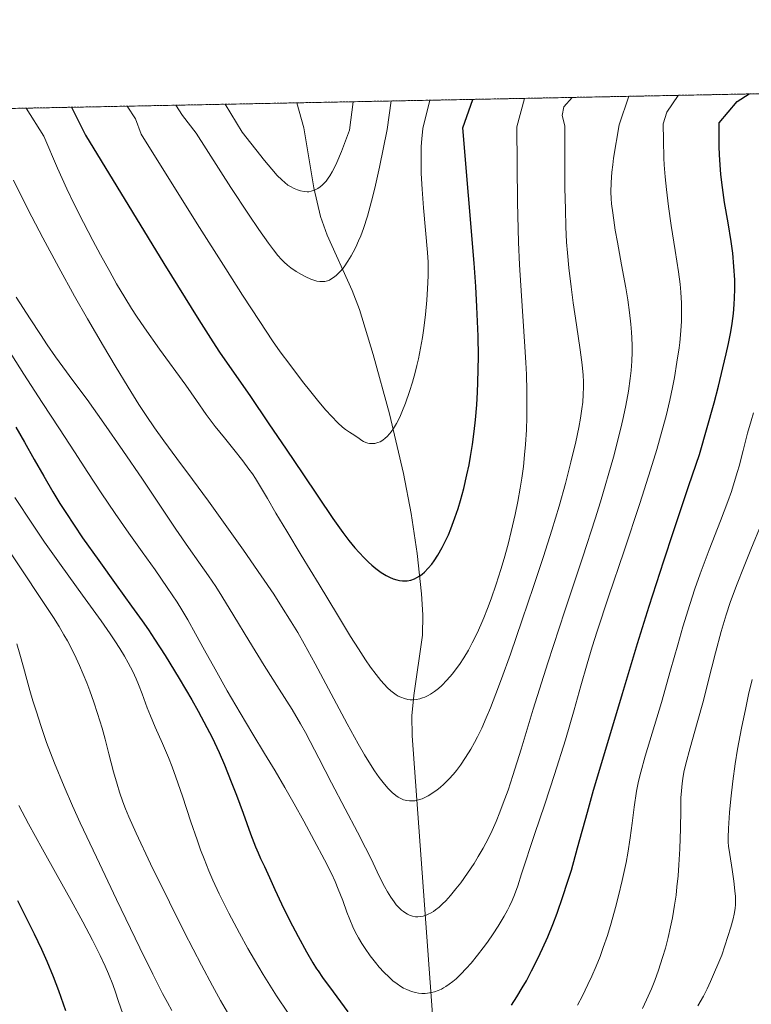
# Model space of a CAD drawing. Units: metres. Extents: x 635233 to 638703, y 4704299 to 4706680.
# Drawn here: x 637559 to 637738, y 4706440 to 4706680 of the extents above; entities that cross this region are included whole.
import ezdxf

# ---------------------------------------------------------------- set-up
doc = ezdxf.new("R2010")
doc.units = ezdxf.units.M
doc.header["$MEASUREMENT"] = 0
doc.linetypes.add('TRAZOS', pattern=[0.75, 0.5, -0.25])
for name, color, linetype, lineweight in [('Arbolado forestal', 92, 'TRAZOS', 0), ('Arbolado forestal CxS', 92, 'Continuous', 0), ('Comarca CxS', 133, 'Continuous', 0), ('Comunidad Autónoma CxS', 142, 'Continuous', 0), ('Corriente natural lineal', 142, 'Continuous', 13), ('Curva de nivel maestra', 36, 'Continuous', 30), ('Curva de nivel normal', 36, 'Continuous', 0), ('Municipio CxS', 142, 'Continuous', 0), ('Provincia CxS', 1, 'Continuous', 0)]:
    doc.layers.add(name, color=color, linetype=linetype, lineweight=lineweight)

# ---------------------------------------------------------------- blocks, each defined once
blk = doc.blocks.new('*U179')
at = {"layer": 'Curva de nivel normal', "color": 36, "linetype": 'Continuous', "lineweight": 0}
blk.add_polyline3d([(637558.41, 4706612.12, 640), (637561.82, 4706606.83, 640), (637564.31, 4706603, 640), (637565.99, 4706600.47, 640), (637567.98, 4706597.59, 640), (637569.74, 4706595.14, 640), (637572.23, 4706591.79, 640), (637575.66, 4706587.14, 640), (637579.73, 4706581.42, 640), (637584.38, 4706574.75, 640), (637589.18, 4706567.78, 640), (637593.6, 4706561.23, 640), (637597.34, 4706555.64, 640), (637600.36, 4706551.18, 640), (637602.9, 4706547.55, 640), (637605.24, 4706544.23, 640), (637607.01, 4706541.62, 640), (637608.5, 4706539.29, 640), (637611.44, 4706534.51, 640), (637615.05, 4706528.52, 640), (637618.82, 4706522.38, 640), (637622.44, 4706516.66, 640), (637625.61, 4706511.66, 640), (637627.7, 4706508.19, 640), (637628.88, 4706506.09, 640), (637630.06, 4706503.87, 640), (637632.15, 4706499.83, 640), (637635.22, 4706493.84, 640), (637638.54, 4706487.52, 640), (637641.56, 4706481.83, 640), (637643.53, 4706478.02, 640), (637644.86, 4706475.3, 640), (637646.87, 4706471.12, 640), (637648.13, 4706468.61, 640), (637648.85, 4706467.31, 640), (637649.69, 4706465.97, 640), (637650.47, 4706464.86, 640), (637651.01, 4706464.17, 640), (637651.65, 4706463.48, 640), (637652.29, 4706462.87, 640), (637652.75, 4706462.49, 640), (637653.3, 4706462.11, 640), (637653.71, 4706461.87, 640), (637654.23, 4706461.63, 640), (637654.96, 4706461.38, 640), (637655.7, 4706461.24, 640), (637656.24, 4706461.21, 640), (637656.95, 4706461.27, 640), (637657.6, 4706461.39, 640), (637658.26, 4706461.6, 640), (637658.8, 4706461.83, 640), (637659.53, 4706462.21, 640), (637660.05, 4706462.53, 640), (637660.58, 4706462.91, 640), (637661.42, 4706463.59, 640), (637662.3, 4706464.37, 640), (637663.08, 4706465.15, 640), (637664.25, 4706466.45, 640), (637665.56, 4706468.01, 640), (637666.72, 4706469.52, 640), (637668.37, 4706471.84, 640), (637669.95, 4706474.22, 640), (637670.99, 4706475.89, 640), (637672.16, 4706477.95, 640), (637673.47, 4706480.41, 640), (637674.36, 4706482.24, 640), (637675.33, 4706484.41, 640), (637676.28, 4706486.71, 640), (637677.09, 4706488.86, 640), (637678.23, 4706492.06, 640), (637679.41, 4706495.66, 640), (637681.41, 4706502.03, 640), (637684.4, 4706511.76, 640), (637687.97, 4706523.06, 640), (637692.1, 4706535.73, 640), (637696.43, 4706548.84, 640), (637699.43, 4706558.11, 640), (637700.73, 4706562.25, 640), (637703.93, 4706573.11, 640), (637705.82, 4706580.49, 640), (637706.4, 4706583.04, 640), (637706.94, 4706585.71, 640), (637707.56, 4706589.21, 640), (637708, 4706592.26, 640), (637708.21, 4706594.25, 640), (637708.37, 4706596.51, 640), (637708.45, 4706598.71, 640), (637708.45, 4706600.29, 640), (637708.4, 4706602.17, 640), (637708.32, 4706603.61, 640), (637708.16, 4706605.52, 640), (637707.82, 4706608.39, 640), (637707.39, 4706611.47, 640), (637706.91, 4706614.36, 640), (637705.91, 4706619.94, 640), (637704.89, 4706625.5, 640), (637704.37, 4706628.44, 640), (637704.19, 4706629.59, 640), (637703.74, 4706632.6, 640), (637703.46, 4706634.83, 640), (637703.35, 4706636.1, 640), (637703.3, 4706637.69, 640), (637703.35, 4706640.01, 640), (637703.54, 4706642.52, 640), (637703.74, 4706644.33, 640), (637703.96, 4706645.95, 640), (637705.3, 4706654.06, 640), (637707.69, 4706661, 640)], dxfattribs=at)
blk = doc.blocks.new('*U188')
at = {"layer": 'Curva de nivel normal', "color": 36, "linetype": 'Continuous', "lineweight": 0}
blk.add_polyline3d([(637557.79, 4706640.59, 635), (637559.74, 4706636.6, 635), (637562.25, 4706631.62, 635), (637564.88, 4706626.56, 635), (637568.77, 4706619.32, 635), (637572.65, 4706612.33, 635), (637575.82, 4706606.78, 635), (637579.69, 4706600.16, 635), (637582.51, 4706595.41, 635), (637585.7, 4706590.17, 635), (637588.32, 4706585.99, 635), (637590.08, 4706583.3, 635), (637592.14, 4706580.3, 635), (637594.4, 4706577.12, 635), (637597.56, 4706572.84, 635), (637601.38, 4706567.71, 635), (637605.26, 4706562.44, 635), (637609.36, 4706556.74, 635), (637613.8, 4706550.46, 635), (637618.13, 4706544.21, 635), (637621.15, 4706539.76, 635), (637623.08, 4706536.8, 635), (637625.41, 4706533.08, 635), (637627, 4706530.45, 635), (637628.56, 4706527.72, 635), (637631.24, 4706522.8, 635), (637635.11, 4706515.48, 635), (637639.01, 4706508.17, 635), (637641.71, 4706503.33, 635), (637643.29, 4706500.64, 635), (637644.73, 4706498.32, 635), (637645.72, 4706496.8, 635), (637646.86, 4706495.17, 635), (637648.14, 4706493.48, 635), (637649.04, 4706492.43, 635), (637650.01, 4706491.47, 635), (637650.87, 4706490.74, 635), (637651.45, 4706490.35, 635), (637652.1, 4706490, 635), (637652.73, 4706489.72, 635), (637653.14, 4706489.59, 635), (637653.55, 4706489.51, 635), (637654.2, 4706489.43, 635), (637654.88, 4706489.42, 635), (637655.49, 4706489.48, 635), (637656.4, 4706489.68, 635), (637657.34, 4706489.98, 635), (637657.98, 4706490.25, 635), (637658.8, 4706490.68, 635), (637659.94, 4706491.37, 635), (637661, 4706492.12, 635), (637661.71, 4706492.69, 635), (637662.61, 4706493.49, 635), (637663.84, 4706494.72, 635), (637664.96, 4706495.96, 635), (637665.71, 4706496.88, 635), (637666.64, 4706498.12, 635), (637667.91, 4706500, 635), (637669.16, 4706502.05, 635), (637670.05, 4706503.64, 635), (637670.77, 4706505.01, 635), (637671.82, 4706507.18, 635), (637672.95, 4706509.7, 635), (637673.94, 4706512.07, 635), (637675.29, 4706515.5, 635), (637676.66, 4706519.17, 635), (637678.8, 4706525.2, 635), (637681.68, 4706533.5, 635), (637684.46, 4706541.64, 635), (637686.88, 4706548.92, 635), (637688.93, 4706555.36, 635), (637690.67, 4706561.23, 635), (637692.2, 4706566.71, 635), (637693.57, 4706571.93, 635), (637694.75, 4706576.83, 635), (637695.51, 4706580.39, 635), (637695.92, 4706582.65, 635), (637696.25, 4706584.87, 635), (637696.44, 4706586.51, 635), (637696.57, 4706588.41, 635), (637696.63, 4706590.19, 635), (637696.62, 4706591.44, 635), (637696.54, 4706593.1, 635), (637696.32, 4706595.63, 635), (637695.85, 4706599.26, 635), (637694.92, 4706605.39, 635), (637694.11, 4706610.75, 635), (637693.58, 4706614.61, 635), (637693.06, 4706619.23, 635), (637692.71, 4706622.87, 635), (637692.52, 4706625.52, 635), (637692.34, 4706629.19, 635), (637692.2, 4706633.44, 635), (637692.11, 4706638.74, 635), (637692.04, 4706653.8, 635), (637691.42, 4706656.33, 635), (637691.85, 4706658.44, 635), (637693.86, 4706660.72, 635)], dxfattribs=at)
blk = doc.blocks.new('*U189')
at = {"layer": 'Curva de nivel normal', "color": 36, "linetype": 'Continuous', "lineweight": 0}
for points in [[(637737.7, 4706519.01, 665), (637736.84, 4706515.31, 665), (637736.14, 4706512.09, 665), (637735.14, 4706507.17, 665), (637734.16, 4706502.05, 665), (637733.56, 4706498.44, 665), (637732.97, 4706494.21, 665), (637732.5, 4706489.97, 665), (637732.21, 4706486.58, 665), (637731.96, 4706482.76, 665), (637731.86, 4706480.51, 665), (637731.89, 4706479.38, 665), (637731.99, 4706478.45, 665), (637732.31, 4706476.39, 665), (637732.88, 4706472.75, 665), (637733.28, 4706469.88, 665), (637733.53, 4706467.58, 665), (637733.63, 4706466.17, 665), (637733.66, 4706465.03, 665), (637733.64, 4706464.24, 665), (637733.55, 4706463.25, 665), (637733.34, 4706461.9, 665), (637733.08, 4706460.71, 665), (637732.53, 4706458.69, 665), (637730.36, 4706451.87, 665), (637727.57, 4706445.48, 665), (637726.73, 4706443.68, 665), (637725.82, 4706441.9, 665), (637724.5, 4706439.52, 665)], [(637596.31, 4706438.42, 665), (637595.26, 4706440.33, 665), (637594.08, 4706442.58, 665), (637591.73, 4706447.25, 665), (637588.55, 4706453.69, 665), (637582.84, 4706465.45, 665), (637577.94, 4706475.71, 665), (637574.02, 4706484.09, 665), (637572.14, 4706488.25, 665), (637570.1, 4706492.95, 665), (637567.75, 4706498.66, 665), (637565.81, 4706503.7, 665), (637564.38, 4706507.81, 665), (637563.32, 4706511.11, 665), (637562.48, 4706513.83, 665), (637561.72, 4706516.35, 665), (637560.96, 4706519.01, 665), (637560.16, 4706521.98, 665), (637559.3, 4706525.15, 665), (637558.55, 4706527.67, 665)]]:
    blk.add_polyline3d(points, dxfattribs=at)
blk = doc.blocks.new('*U191')
at = {"layer": 'Curva de nivel normal', "color": 36, "linetype": 'Continuous', "lineweight": 0}
blk.add_polyline3d([(637585.42, 4706658.59, 620), (637587.44, 4706655.55, 620), (637588.87, 4706651.77, 620), (637602.52, 4706629.95, 620), (637609.46, 4706618.98, 620), (637613.57, 4706612.56, 620), (637617.73, 4706606.18, 620), (637620.87, 4706601.49, 620), (637622.76, 4706598.79, 620), (637625.08, 4706595.66, 620), (637628.2, 4706591.59, 620), (637630.2, 4706589.02, 620), (637632.14, 4706586.64, 620), (637633.87, 4706584.6, 620), (637635.2, 4706583.14, 620), (637636.78, 4706581.53, 620), (637637.9, 4706580.48, 620), (637638.65, 4706579.88, 620), (637639.64, 4706579.21, 620), (637640.93, 4706578.41, 620), (637641.99, 4706577.66, 620), (637642.62, 4706577.21, 620), (637643.04, 4706576.96, 620), (637643.57, 4706576.72, 620), (637644.11, 4706576.55, 620), (637644.5, 4706576.47, 620), (637645.03, 4706576.44, 620), (637645.8, 4706576.5, 620), (637646.55, 4706576.68, 620), (637647.07, 4706576.89, 620), (637647.7, 4706577.27, 620), (637648.34, 4706577.75, 620), (637648.81, 4706578.18, 620), (637649.36, 4706578.78, 620), (637649.78, 4706579.3, 620), (637650.32, 4706580.08, 620), (637651.08, 4706581.36, 620), (637651.84, 4706582.84, 620), (637652.4, 4706584.1, 620), (637653.25, 4706586.26, 620), (637654.25, 4706589.16, 620), (637654.94, 4706591.38, 620), (637655.61, 4706593.78, 620), (637656.03, 4706595.43, 620), (637656.4, 4706597.08, 620), (637656.92, 4706599.67, 620), (637657.4, 4706602.3, 620), (637657.74, 4706604.58, 620), (637658.12, 4706607.87, 620), (637658.45, 4706611.34, 620), (637658.62, 4706614.11, 620), (637658.76, 4706617.27, 620), (637658.79, 4706619.31, 620), (637658.75, 4706620.62, 620), (637658.59, 4706622.93, 620), (637657.63, 4706633.82, 620), (637657.3, 4706638.39, 620), (637657.1, 4706642.21, 620), (637657.04, 4706644.74, 620), (637657.04, 4706647.12, 620), (637657.09, 4706648.75, 620), (637657.21, 4706650.66, 620), (637657.47, 4706653.12, 620), (637659.21, 4706660.04, 620)], dxfattribs=at)
blk = doc.blocks.new('*U192')
at = {"layer": 'Curva de nivel normal', "color": 36, "linetype": 'Continuous', "lineweight": 0}
blk.add_polyline3d([(637609.36, 4706659.06, 610), (637613.49, 4706652.26, 610), (637618.89, 4706645.4, 610), (637620.68, 4706643.22, 610), (637622.02, 4706641.74, 610), (637623.09, 4706640.63, 610), (637623.82, 4706640, 610), (637624.62, 4706639.4, 610), (637625.26, 4706639.01, 610), (637626.1, 4706638.57, 610), (637626.94, 4706638.2, 610), (637627.64, 4706637.98, 610), (637628.57, 4706637.81, 610), (637629.27, 4706637.75, 610), (637629.71, 4706637.77, 610), (637630.26, 4706637.88, 610), (637631.05, 4706638.16, 610), (637631.86, 4706638.57, 610), (637632.44, 4706638.95, 610), (637632.98, 4706639.37, 610), (637633.39, 4706639.76, 610), (637633.9, 4706640.33, 610), (637634.42, 4706641.03, 610), (637634.84, 4706641.67, 610), (637635.4, 4706642.63, 610), (637635.85, 4706643.48, 610), (637636.51, 4706644.89, 610), (637637.66, 4706647.56, 610), (637639.62, 4706652.77, 610), (637640.51, 4706659.68, 610)], dxfattribs=at)
blk = doc.blocks.new('*U193')
at = {"layer": 'Curva de nivel normal', "color": 36, "linetype": 'Continuous', "lineweight": 0}
for points in [[(637740.08, 4706557.13, 660), (637737.4, 4706550.69, 660), (637735.75, 4706546.6, 660), (637733.9, 4706541.86, 660), (637732.39, 4706537.75, 660), (637731.38, 4706534.73, 660), (637730.16, 4706530.7, 660), (637728.75, 4706525.49, 660), (637727.01, 4706518.51, 660), (637725.83, 4706513.87, 660), (637724.35, 4706508.43, 660), (637722.62, 4706502.38, 660), (637721.56, 4706498.47, 660), (637721.1, 4706496.45, 660), (637720.82, 4706494.93, 660), (637720.64, 4706493.65, 660), (637720.47, 4706491.93, 660), (637720.37, 4706490.16, 660), (637720.31, 4706487.22, 660), (637720.24, 4706482.75, 660), (637720.07, 4706477.76, 660), (637719.85, 4706473.84, 660), (637719.66, 4706471.21, 660), (637719.4, 4706468.53, 660), (637719.16, 4706466.53, 660), (637718.8, 4706464.02, 660), (637718.29, 4706460.98, 660), (637717.84, 4706458.75, 660), (637717.24, 4706456.18, 660), (637716.57, 4706453.59, 660), (637715.91, 4706451.34, 660), (637714.9, 4706448.25, 660), (637713.97, 4706445.69, 660), (637713.16, 4706443.68, 660), (637711.99, 4706441.04, 660), (637710.98, 4706438.9, 660)], [(637610.47, 4706436.97, 660), (637608.22, 4706440.88, 660), (637606.24, 4706444.43, 660), (637603.52, 4706449.48, 660), (637601.49, 4706453.35, 660), (637599.34, 4706457.55, 660), (637595.72, 4706464.79, 660), (637591.17, 4706474.13, 660), (637587.67, 4706481.59, 660), (637585.88, 4706485.6, 660), (637585.07, 4706487.52, 660), (637584.41, 4706489.24, 660), (637583.59, 4706491.6, 660), (637582.98, 4706493.51, 660), (637582.13, 4706496.53, 660), (637580.99, 4706500.91, 660), (637580.07, 4706504.51, 660), (637579.33, 4706507.17, 660), (637578.25, 4706510.75, 660), (637577.34, 4706513.51, 660), (637576.37, 4706516.22, 660), (637575.62, 4706518.16, 660), (637574.74, 4706520.33, 660), (637573.82, 4706522.43, 660), (637573.01, 4706524.19, 660), (637571.85, 4706526.53, 660), (637570.87, 4706528.42, 660), (637570.03, 4706529.91, 660), (637568.84, 4706531.93, 660), (637567.47, 4706534.11, 660), (637564.75, 4706538.26, 660), (637559.59, 4706545.97, 660), (637552.27, 4706556.85, 660)]]:
    blk.add_polyline3d(points, dxfattribs=at)
blk = doc.blocks.new('*U194')
at = {"layer": 'Curva de nivel normal', "color": 36, "linetype": 'Continuous', "lineweight": 0}
blk.add_polyline3d([(637556.38, 4706599.48, 645), (637560.27, 4706593.33, 645), (637564.71, 4706586.46, 645), (637568.95, 4706580.04, 645), (637572.62, 4706574.43, 645), (637575.89, 4706569.38, 645), (637579.13, 4706564.43, 645), (637582.51, 4706559.44, 645), (637585.88, 4706554.61, 645), (637589.12, 4706550.06, 645), (637592.26, 4706545.67, 645), (637595.22, 4706541.41, 645), (637597.61, 4706537.83, 645), (637598.8, 4706535.94, 645), (637600.2, 4706533.54, 645), (637602.11, 4706530.11, 645), (637604.29, 4706526.11, 645), (637606.86, 4706521.48, 645), (637609.82, 4706516.28, 645), (637612.98, 4706510.87, 645), (637616.04, 4706505.7, 645), (637618.87, 4706501, 645), (637621.48, 4706496.73, 645), (637623.87, 4706492.73, 645), (637626.12, 4706488.75, 645), (637628.47, 4706484.47, 645), (637631.03, 4706479.77, 645), (637633.55, 4706475.08, 645), (637635.23, 4706471.75, 645), (637636.11, 4706469.84, 645), (637636.87, 4706467.99, 645), (637637.95, 4706465.16, 645), (637638.96, 4706462.39, 645), (637639.67, 4706460.56, 645), (637640.43, 4706458.81, 645), (637641.03, 4706457.56, 645), (637641.8, 4706456.14, 645), (637642.63, 4706454.73, 645), (637643.43, 4706453.49, 645), (637644.67, 4706451.74, 645), (637645.96, 4706450.06, 645), (637646.86, 4706448.97, 645), (637647.96, 4706447.78, 645), (637649.24, 4706446.5, 645), (637650.16, 4706445.67, 645), (637651.19, 4706444.88, 645), (637652.14, 4706444.24, 645), (637652.78, 4706443.87, 645), (637653.59, 4706443.49, 645), (637654.7, 4706443.07, 645), (637655.73, 4706442.78, 645), (637656.43, 4706442.65, 645), (637657.23, 4706442.58, 645), (637658.02, 4706442.58, 645), (637658.64, 4706442.62, 645), (637659.6, 4706442.78, 645), (637660.34, 4706442.96, 645), (637661.19, 4706443.27, 645), (637662.01, 4706443.63, 645), (637662.54, 4706443.91, 645), (637663.08, 4706444.23, 645), (637663.92, 4706444.8, 645), (637664.8, 4706445.47, 645), (637665.58, 4706446.13, 645), (637666.75, 4706447.24, 645), (637668.06, 4706448.6, 645), (637669.23, 4706449.94, 645), (637670.83, 4706451.91, 645), (637672.17, 4706453.64, 645), (637673.22, 4706455.08, 645), (637674.58, 4706457.05, 645), (637675.84, 4706458.97, 645), (637677.3, 4706461.37, 645), (637678.12, 4706462.84, 645), (637678.63, 4706463.84, 645), (637679.25, 4706465.18, 645), (637679.81, 4706466.58, 645), (637680.59, 4706468.8, 645), (637681.54, 4706471.72, 645), (637684.7, 4706481.23, 645), (637687.22, 4706488.64, 645), (637689.59, 4706495.91, 645), (637692.22, 4706504.32, 645), (637694.35, 4706511.63, 645), (637695.98, 4706517.49, 645), (637697.49, 4706522.85, 645), (637698.73, 4706526.98, 645), (637699.95, 4706530.79, 645), (637702.73, 4706539.1, 645), (637706.5, 4706550.29, 645), (637710.33, 4706561.85, 645), (637712.95, 4706570.03, 645), (637714.46, 4706574.98, 645), (637715.82, 4706579.72, 645), (637716.74, 4706583.19, 645), (637717.64, 4706587.02, 645), (637718.3, 4706590.06, 645), (637718.78, 4706592.57, 645), (637719.4, 4706596.26, 645), (637719.9, 4706599.72, 645), (637720.06, 4706601.04, 645), (637720.32, 4706603.91, 645), (637720.47, 4706606.28, 645), (637720.51, 4706608.09, 645), (637720.48, 4706610.66, 645), (637720.35, 4706613.27, 645), (637720.17, 4706615.25, 645), (637719.77, 4706618.26, 645), (637718.96, 4706623.48, 645), (637717.97, 4706629.53, 645), (637717.3, 4706634.14, 645), (637716.81, 4706638.32, 645), (637716.53, 4706641.36, 645), (637716.31, 4706644.34, 645), (637716.22, 4706645.97, 645), (637716.09, 4706650.34, 645), (637716.03, 4706654.27, 645), (637716.93, 4706657.12, 645), (637719.66, 4706661.23, 645)], dxfattribs=at)
blk = doc.blocks.new('*U198')
at = {"layer": 'Curva de nivel normal', "color": 36, "linetype": 'Continuous', "lineweight": 0}
blk.add_polyline3d([(637597.32, 4706658.83, 615), (637598.91, 4706656.35, 615), (637602.23, 4706652.04, 615), (637610.74, 4706638.83, 615), (637615.03, 4706632.3, 615), (637617.56, 4706628.55, 615), (637619.9, 4706625.21, 615), (637621.06, 4706623.62, 615), (637622.14, 4706622.27, 615), (637623.05, 4706621.23, 615), (637623.69, 4706620.59, 615), (637624.49, 4706619.9, 615), (637625.35, 4706619.25, 615), (637626.64, 4706618.38, 615), (637627.92, 4706617.6, 615), (637628.96, 4706617.05, 615), (637630.19, 4706616.5, 615), (637630.9, 4706616.23, 615), (637631.68, 4706616.01, 615), (637632.37, 4706615.9, 615), (637632.91, 4706615.87, 615), (637633.61, 4706615.94, 615), (637634.29, 4706616.09, 615), (637634.76, 4706616.27, 615), (637635.33, 4706616.6, 615), (637635.95, 4706617.04, 615), (637636.44, 4706617.46, 615), (637637.07, 4706618.06, 615), (637637.58, 4706618.61, 615), (637638.28, 4706619.48, 615), (637639.24, 4706620.86, 615), (637640.02, 4706622.12, 615), (637640.53, 4706623.04, 615), (637641.14, 4706624.28, 615), (637641.84, 4706625.79, 615), (637642.35, 4706627.01, 615), (637643, 4706628.82, 615), (637643.98, 4706631.85, 615), (637645, 4706635.44, 615), (637645.8, 4706638.66, 615), (637646.95, 4706643.72, 615), (637648.83, 4706652.95, 615), (637649.75, 4706659.86, 615)], dxfattribs=at)
blk = doc.blocks.new('*U199')
at = {"layer": 'Curva de nivel normal', "color": 36, "linetype": 'Continuous', "lineweight": 0}
blk.add_polyline3d([(637559.05, 4706488.31, 670), (637561.44, 4706483.89, 670), (637564.85, 4706477.7, 670), (637568.43, 4706471.26, 670), (637571.77, 4706465.22, 670), (637574.64, 4706459.96, 670), (637576.97, 4706455.56, 670), (637578.86, 4706451.84, 670), (637580.11, 4706449.2, 670), (637580.92, 4706447.3, 670), (637581.92, 4706444.75, 670), (637582.61, 4706442.86, 670), (637583.28, 4706440.87, 670), (637584.43, 4706437.35, 670)], dxfattribs=at)
blk = doc.blocks.new('*U208')
at = {"layer": 'Curva de nivel normal', "color": 36, "linetype": 'Continuous', "lineweight": 0}
for points in [[(637558.09, 4706563.33, 655), (637562.35, 4706556.85, 655), (637565.32, 4706552.45, 655), (637569.33, 4706546.74, 655), (637574.55, 4706539.52, 655), (637579.07, 4706533.3, 655), (637581.33, 4706530.1, 655), (637582.47, 4706528.39, 655), (637583.68, 4706526.52, 655), (637584.8, 4706524.67, 655), (637585.68, 4706523.08, 655), (637586.79, 4706520.94, 655), (637587.62, 4706519.18, 655), (637588.21, 4706517.79, 655), (637589.1, 4706515.5, 655), (637590.35, 4706512.13, 655), (637591.12, 4706510.13, 655), (637592.28, 4706507.43, 655), (637594.05, 4706503.45, 655), (637595.52, 4706500, 655), (637596.42, 4706497.72, 655), (637597.34, 4706495.19, 655), (637598.92, 4706490.59, 655), (637600.98, 4706484.37, 655), (637602.48, 4706479.94, 655), (637603.33, 4706477.54, 655), (637604.17, 4706475.35, 655), (637605.35, 4706472.4, 655), (637606.33, 4706470.14, 655), (637607.87, 4706466.85, 655), (637610.22, 4706462.14, 655), (637612.82, 4706457.21, 655), (637614.88, 4706453.47, 655), (637616.44, 4706450.77, 655), (637618.58, 4706447.2, 655), (637620.18, 4706444.62, 655), (637621.85, 4706442.02, 655), (637624.7, 4706437.76, 655)], [(637695.16, 4706439.75, 655), (637696.35, 4706441.99, 655), (637697.72, 4706444.74, 655), (637698.68, 4706446.78, 655), (637699.7, 4706449.17, 655), (637700.67, 4706451.59, 655), (637701.45, 4706453.73, 655), (637702.46, 4706456.69, 655), (637703.38, 4706459.66, 655), (637704.46, 4706463.49, 655), (637705.19, 4706466.31, 655), (637706.07, 4706470.1, 655), (637706.99, 4706474.42, 655), (637707.42, 4706476.74, 655), (637707.99, 4706480.48, 655), (637708.44, 4706484, 655), (637708.96, 4706487.93, 655), (637709.57, 4706491.82, 655), (637710.05, 4706494.24, 655), (637710.57, 4706496.42, 655), (637711.65, 4706500.32, 655), (637715.6, 4706513.43, 655), (637717.84, 4706521.3, 655), (637719.58, 4706527.46, 655), (637720.84, 4706531.79, 655), (637722.54, 4706537.28, 655), (637723.77, 4706541.08, 655), (637725.06, 4706544.73, 655), (637727.24, 4706550.58, 655), (637729.97, 4706557.64, 655), (637731.76, 4706562.33, 655), (637732.65, 4706564.79, 655), (637733.37, 4706566.99, 655), (637734.17, 4706569.64, 655), (637734.53, 4706570.98, 655), (637735.49, 4706574.77, 655), (637736.58, 4706578.96, 655), (637737.46, 4706582.02, 655), (637738.06, 4706583.91, 655)]]:
    blk.add_polyline3d(points, dxfattribs=at)
blk = doc.blocks.new('*U213')
at = {"layer": 'Curva de nivel normal', "color": 36, "linetype": 'Continuous', "lineweight": 0}
blk.add_polyline3d([(637560.85, 4706658.11, 630), (637565.11, 4706651.31, 630), (637568.48, 4706643.47, 630), (637570.77, 4706638.46, 630), (637572.49, 4706634.86, 630), (637574.79, 4706630.26, 630), (637577.07, 4706625.87, 630), (637578.92, 4706622.42, 630), (637581.19, 4706618.33, 630), (637582.88, 4706615.37, 630), (637584.84, 4706612.04, 630), (637586.52, 4706609.32, 630), (637587.71, 4706607.48, 630), (637589.64, 4706604.65, 630), (637593.3, 4706599.46, 630), (637599.74, 4706590.66, 630), (637602.36, 4706586.93, 630), (637604.71, 4706583.56, 630), (637606.91, 4706580.58, 630), (637609.12, 4706577.82, 630), (637611.41, 4706575.01, 630), (637613.61, 4706572.24, 630), (637615.11, 4706570.23, 630), (637615.94, 4706569.07, 630), (637616.72, 4706567.92, 630), (637617.96, 4706565.94, 630), (637619.67, 4706563.04, 630), (637621.7, 4706559.54, 630), (637624.35, 4706555.1, 630), (637627.86, 4706549.29, 630), (637632.19, 4706542.14, 630), (637636.68, 4706534.73, 630), (637639.88, 4706529.51, 630), (637641.78, 4706526.48, 630), (637643.54, 4706523.8, 630), (637644.76, 4706522.02, 630), (637646.09, 4706520.23, 630), (637647.26, 4706518.76, 630), (637648.02, 4706517.89, 630), (637648.89, 4706517, 630), (637649.72, 4706516.24, 630), (637650.31, 4706515.76, 630), (637650.99, 4706515.28, 630), (637651.5, 4706514.98, 630), (637652.12, 4706514.67, 630), (637652.99, 4706514.34, 630), (637653.84, 4706514.14, 630), (637654.4, 4706514.06, 630), (637654.95, 4706514.04, 630), (637655.83, 4706514.12, 630), (637656.76, 4706514.31, 630), (637657.43, 4706514.51, 630), (637657.98, 4706514.73, 630), (637658.74, 4706515.1, 630), (637659.38, 4706515.47, 630), (637660.31, 4706516.1, 630), (637661.26, 4706516.84, 630), (637662.1, 4706517.58, 630), (637663.34, 4706518.84, 630), (637664.68, 4706520.38, 630), (637665.64, 4706521.61, 630), (637666.39, 4706522.66, 630), (637667.46, 4706524.31, 630), (637668.58, 4706526.18, 630), (637669.5, 4706527.89, 630), (637670.68, 4706530.3, 630), (637671.61, 4706532.34, 630), (637672.32, 4706534.01, 630), (637673.22, 4706536.3, 630), (637674.09, 4706538.67, 630), (637675.31, 4706542.19, 630), (637676.46, 4706545.75, 630), (637677.27, 4706548.44, 630), (637678.25, 4706551.98, 630), (637679.03, 4706555.03, 630), (637679.98, 4706559.14, 630), (637680.64, 4706562.36, 630), (637681.22, 4706565.62, 630), (637681.6, 4706568.03, 630), (637681.97, 4706570.83, 630), (637682.28, 4706573.68, 630), (637682.5, 4706576.21, 630), (637682.71, 4706579.77, 630), (637682.83, 4706582.84, 630), (637682.85, 4706585.43, 630), (637682.82, 4706589.3, 630), (637682.71, 4706593.3, 630), (637682.58, 4706596.16, 630), (637682.27, 4706601.3, 630), (637681.5, 4706612.43, 630), (637681.04, 4706619.94, 630), (637680.8, 4706625.48, 630), (637680.58, 4706635.18, 630), (637680.42, 4706653.57, 630), (637682.24, 4706660.5, 630)], dxfattribs=at)
blk = doc.blocks.new('*U220')
at = {"layer": 'Curva de nivel maestra', "color": 36, "linetype": 'Continuous', "lineweight": 30}
blk.add_polyline3d([(637558.73, 4706465.17, 675), (637560.79, 4706461.17, 675), (637562.81, 4706457.08, 675), (637564.56, 4706453.35, 675), (637565.86, 4706450.41, 675), (637567.4, 4706446.71, 675), (637568.7, 4706443.3, 675), (637570.45, 4706438.42, 675)], dxfattribs=at)
blk = doc.blocks.new('*U223')
at = {"layer": 'Curva de nivel maestra', "color": 36, "linetype": 'Continuous', "lineweight": 30}
blk.add_polyline3d([(637571.91, 4706658.33, 625), (637575.28, 4706651.51, 625), (637594.39, 4706620.31, 625), (637602.9, 4706606.6, 625), (637606.3, 4706601.25, 625), (637607.98, 4706598.71, 625), (637610.39, 4706595.22, 625), (637615.32, 4706588.12, 625), (637619.95, 4706581.29, 625), (637624.17, 4706575.05, 625), (637628.24, 4706569.08, 625), (637635.58, 4706558.21, 625), (637637.96, 4706554.81, 625), (637639.44, 4706552.87, 625), (637640.88, 4706551.1, 625), (637641.94, 4706549.9, 625), (637643.15, 4706548.63, 625), (637644.28, 4706547.53, 625), (637645.05, 4706546.84, 625), (637646.02, 4706546.06, 625), (637647.35, 4706545.09, 625), (637648.56, 4706544.34, 625), (637649.36, 4706543.91, 625), (637650.28, 4706543.52, 625), (637651.17, 4706543.23, 625), (637651.79, 4706543.1, 625), (637652.51, 4706543.01, 625), (637653.04, 4706542.99, 625), (637653.68, 4706543.04, 625), (637654.58, 4706543.22, 625), (637655.44, 4706543.51, 625), (637656.05, 4706543.81, 625), (637656.76, 4706544.24, 625), (637657.28, 4706544.62, 625), (637657.92, 4706545.17, 625), (637658.8, 4706546.07, 625), (637659.65, 4706547.08, 625), (637660.28, 4706547.92, 625), (637661.17, 4706549.3, 625), (637662.22, 4706551.15, 625), (637662.96, 4706552.6, 625), (637663.7, 4706554.21, 625), (637664.31, 4706555.71, 625), (637665.3, 4706558.36, 625), (637666.08, 4706560.63, 625), (637666.65, 4706562.55, 625), (637667.44, 4706565.5, 625), (637668.22, 4706568.82, 625), (637668.74, 4706571.29, 625), (637669.1, 4706573.28, 625), (637669.56, 4706576.22, 625), (637670, 4706579.42, 625), (637670.3, 4706582.19, 625), (637670.61, 4706585.9, 625), (637670.81, 4706588.95, 625), (637670.92, 4706591.34, 625), (637671, 4706594.51, 625), (637671.02, 4706597.61, 625), (637670.93, 4706602.62, 625), (637670.67, 4706609.72, 625), (637670.42, 4706614.72, 625), (637670.01, 4706620.36, 625), (637667.21, 4706653.31, 625), (637669.64, 4706660.25, 625)], dxfattribs=at)
blk = doc.blocks.new('*U227')
at = {"layer": 'Curva de nivel maestra', "color": 36, "linetype": 'Continuous', "lineweight": 30}
for points in [[(637558.32, 4706580.41, 650), (637560.43, 4706576.78, 650), (637562.81, 4706572.58, 650), (637565.14, 4706568.5, 650), (637567.35, 4706564.72, 650), (637569.08, 4706561.84, 650), (637570.47, 4706559.64, 650), (637572.5, 4706556.55, 650), (637574.58, 4706553.52, 650), (637578.51, 4706547.96, 650), (637582.77, 4706542.05, 650), (637586.52, 4706536.89, 650), (637589.1, 4706533.29, 650), (637590.61, 4706531.12, 650), (637592.14, 4706528.84, 650), (637594.7, 4706524.84, 650), (637598.13, 4706519.23, 650), (637601.18, 4706514.08, 650), (637602.75, 4706511.3, 650), (637604.87, 4706507.34, 650), (637606.13, 4706504.88, 650), (637607.83, 4706501.23, 650), (637609.13, 4706498.19, 650), (637610.82, 4706494.06, 650), (637612.06, 4706490.83, 650), (637613.67, 4706486.43, 650), (637615.5, 4706481.41, 650), (637616.7, 4706478.3, 650), (637617.33, 4706476.77, 650), (637617.93, 4706475.44, 650), (637618.88, 4706473.44, 650), (637620.13, 4706470.82, 650), (637621.43, 4706467.89, 650), (637623.01, 4706464.42, 650), (637624.98, 4706460.44, 650), (637627.1, 4706456.39, 650), (637629.12, 4706452.68, 650), (637630.7, 4706450, 650), (637631.6, 4706448.58, 650), (637631.94, 4706448.08, 650), (637633.07, 4706446.46, 650), (637635.63, 4706442.92, 650), (637639.22, 4706438.05, 650)], [(637679.08, 4706439.74, 650), (637680.37, 4706441.74, 650), (637681.7, 4706443.92, 650), (637682.71, 4706445.67, 650), (637683.98, 4706448.04, 650), (637685.53, 4706451.09, 650), (637686.66, 4706453.47, 650), (637687.92, 4706456.35, 650), (637689.16, 4706459.36, 650), (637690.22, 4706462.14, 650), (637691.62, 4706466.15, 650), (637692.76, 4706469.65, 650), (637693.66, 4706472.61, 650), (637695.2, 4706478.03, 650), (637697.58, 4706486.69, 650), (637699.09, 4706492.05, 650), (637701.55, 4706500.38, 650), (637706.15, 4706515.63, 650), (637709.81, 4706527.73, 650), (637712.64, 4706536.85, 650), (637716.18, 4706547.91, 650), (637718.52, 4706555.06, 650), (637722.29, 4706566.22, 650), (637724.89, 4706573.77, 650), (637728.44, 4706586.36, 650), (637729.5, 4706590.4, 650), (637730.61, 4706594.89, 650), (637731.41, 4706598.32, 650), (637731.94, 4706600.78, 650), (637732.49, 4706603.68, 650), (637732.83, 4706605.72, 650), (637733.15, 4706608.12, 650), (637733.36, 4706610.28, 650), (637733.45, 4706611.94, 650), (637733.49, 4706614.06, 650), (637733.46, 4706616.31, 650), (637733.28, 4706619.55, 650), (637732.99, 4706622.79, 650), (637732.61, 4706625.68, 650), (637731.87, 4706630.18, 650), (637731.01, 4706635.16, 650), (637730.47, 4706638.78, 650), (637730.1, 4706641.99, 650), (637729.9, 4706644.34, 650), (637729.76, 4706646.75, 650), (637729.69, 4706648.78, 650), (637729.68, 4706654.54, 650), (637734.07, 4706659.75, 650), (637736.97, 4706661.57, 650), (637736.97, 4706661.57, 650)]]:
    blk.add_polyline3d(points, dxfattribs=at)

msp = doc.modelspace()

# ---------------------------------------------------------------- linework, layer by layer
at = {"layer": 'Arbolado forestal', "color": 92, "linetype": 'TRAZOS', "lineweight": 0}
msp.add_polyline3d([(637207.28, 4706651.16, 585.9), (637626.81, 4706659.41, 605.78), (637872.42, 4706664.23, 625.69), (638130.68, 4706669.31, 641.72), (638447.18, 4706675.53, 721.5)], dxfattribs=at)
at = {"layer": 'Arbolado forestal CxS', "color": 92, "linetype": 'Continuous', "lineweight": 0}
msp.add_polyline3d([(637207.28, 4706651.16, 585.9), (638447.18, 4706675.53, 721.5)], dxfattribs=at)
at = {"layer": 'Comarca CxS', "color": 133, "linetype": 'Continuous', "lineweight": 0}
msp.add_polyline3d([(638702.61, 4704366.34, 733), (635277.61, 4704299.04, 560.77), (635232.71, 4706612.34, 623.34), (638656.57, 4706679.65, 701.85), (638702.61, 4704366.34, 733)], close=True, dxfattribs=at)
msp.add_polyline3d([(638702.61, 4704366.34, 733), (635277.61, 4704299.04, 560.77), (635232.71, 4706612.34, 623.34), (638656.57, 4706679.65, 701.85), (638702.61, 4704366.34, 733)], close=True, dxfattribs=at)
at = {"layer": 'Comunidad Autónoma CxS', "color": 142, "linetype": 'Continuous', "lineweight": 0}
msp.add_polyline3d([(636241.89, 4704317.99, 666.07), (635277.61, 4704299.04, 560.77), (635232.71, 4706612.34, 623.34), (637207.23, 4706651.16, 585.89), (638656.57, 4706679.65, 701.85), (638702.61, 4704366.34, 733), (636241.89, 4704317.99, 666.07)], close=True, dxfattribs=at)
msp.add_polyline3d([(636241.89, 4704317.99, 666.07), (635277.61, 4704299.04, 560.77), (635232.71, 4706612.34, 623.34), (637207.23, 4706651.16, 585.89), (638656.57, 4706679.65, 701.85), (638702.61, 4704366.34, 733), (636241.89, 4704317.99, 666.07)], close=True, dxfattribs=at)
at = {"layer": 'Corriente natural lineal', "color": 142, "linetype": 'Continuous', "lineweight": 13}
msp.add_polyline3d([(637676.51, 4706241.5, 703.73), (637668.32, 4706315.26, 675.36), (637667, 4706329.48, 670.7), (637665.89, 4706343.9, 667.22), (637662, 4706407.37, 651.94), (637654.85, 4706505.27, 631.77), (637654.83, 4706510.17, 630.36), (637655.32, 4706515.08, 628.93), (637657.4, 4706529.83, 626.53), (637657.48, 4706534.74, 626.18), (637657.13, 4706539.88, 625.34), (637656.1, 4706549.67, 623.16), (637654.64, 4706559.42, 621.82), (637652.78, 4706569.14, 620.83), (637649.36, 4706583.68, 619.26), (637645.34, 4706598.16, 617.51), (637642.01, 4706609.06, 616.44), (637640.28, 4706613.75, 615.81), (637634.21, 4706627.18, 611.68), (637632.54, 4706631.76, 610.41), (637630.94, 4706638.71, 609.04), (637628.45, 4706653.31, 606.76), (637626.81, 4706659.41, 605.78)], dxfattribs=at)
at = {"layer": 'Municipio CxS', "color": 142, "linetype": 'Continuous', "lineweight": 0}
msp.add_polyline3d([(637207.23, 4706651.16, 585.89), (638656.57, 4706679.65, 701.85), (638702.61, 4704366.34, 733), (636241.89, 4704317.99, 666.07)], dxfattribs=at)
msp.add_polyline3d([(637207.23, 4706651.16, 585.89), (638656.57, 4706679.65, 701.85), (638702.61, 4704366.34, 733), (636241.89, 4704317.99, 666.07)], dxfattribs=at)
at = {"layer": 'Provincia CxS', "color": 1, "linetype": 'Continuous', "lineweight": 0}
msp.add_polyline3d([(636241.89, 4704317.99, 666.07), (635277.61, 4704299.04, 560.77), (635232.71, 4706612.34, 623.34), (637207.23, 4706651.16, 585.89), (638656.57, 4706679.65, 701.85), (638702.61, 4704366.34, 733), (636241.89, 4704317.99, 666.07)], close=True, dxfattribs=at)
msp.add_polyline3d([(636241.89, 4704317.99, 666.07), (635277.61, 4704299.04, 560.77), (635232.71, 4706612.34, 623.34), (637207.23, 4706651.16, 585.89), (638656.57, 4706679.65, 701.85), (638702.61, 4704366.34, 733), (636241.89, 4704317.99, 666.07)], close=True, dxfattribs=at)

# ---------------------------------------------------------------- block references
at = {"layer": 'Curva de nivel maestra', "color": 36, "linetype": 'Continuous', "lineweight": 30}
for name in ['*U220', '*U227', '*U223']:
    msp.add_blockref(name, (0, 0), dxfattribs=at)
at = {"layer": 'Curva de nivel normal', "color": 36, "linetype": 'Continuous', "lineweight": 0}
for name in ['*U208', '*U193', '*U189', '*U199', '*U194', '*U213', '*U188', '*U179', '*U191', '*U198', '*U192']:
    msp.add_blockref(name, (0, 0), dxfattribs=at)

doc.saveas('drawing.dxf')
